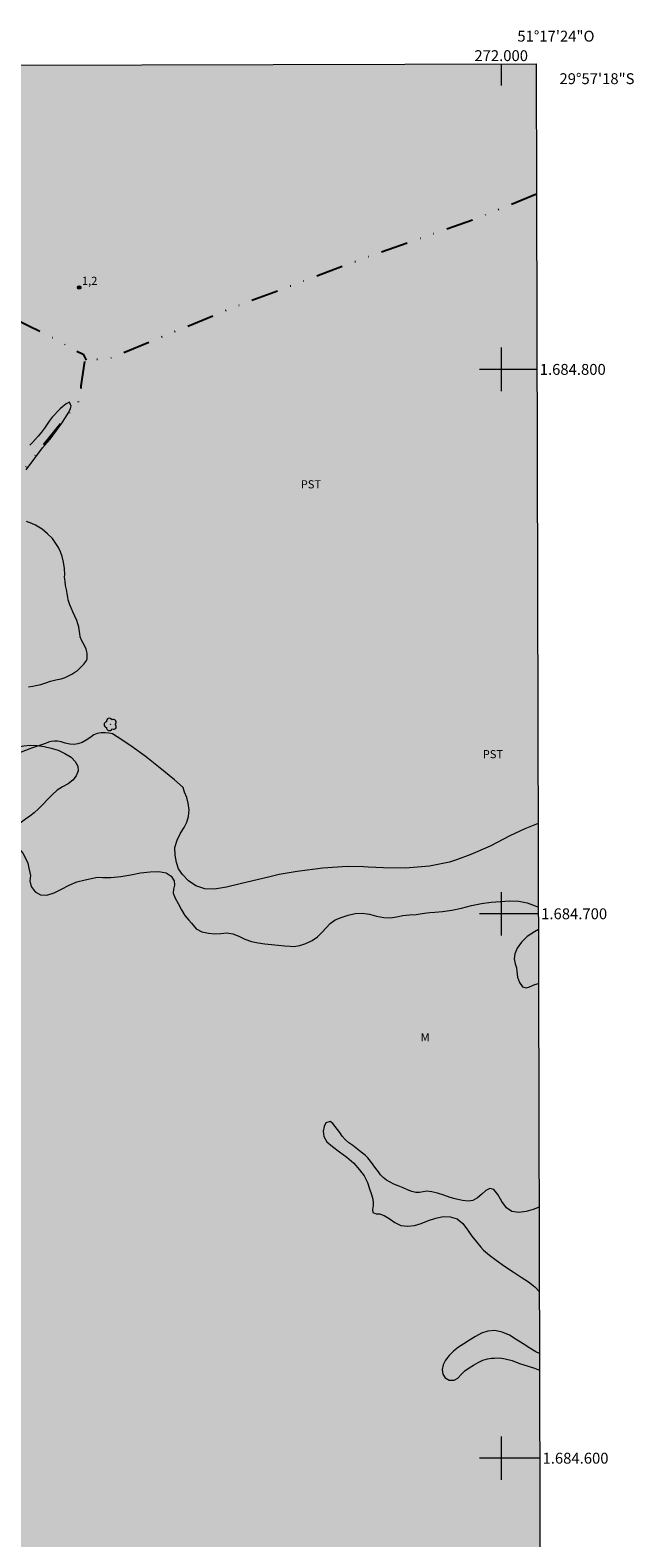
# Model space of a CAD drawing. Units: metres. Extents: x 271508 to 272024, y 1684296 to 1684862.
# Drawn here: x 271914 to 272024, y 1684585 to 1684862 of the extents above; entities that cross this region are included whole.
import ezdxf
from ezdxf.enums import TextEntityAlignment as Align

# ---------------------------------------------------------------- set-up
doc = ezdxf.new("R2010")
doc.units = ezdxf.units.M
doc.header["$MEASUREMENT"] = 0
doc.linetypes.add('DASHED', pattern=[0.75, 0.5, -0.25])
doc.linetypes.add('DIVIDE', pattern=[1.25, 0.5, -0.25, 0, -0.25, 0, -0.25])
for name, color, linetype, lineweight in [('Alagados_Banhados', 5, 'DASHED', 9), ('Articulacao', 7, 'Continuous', 18), ('Coordenadas', 7, 'Continuous', 9), ('Malha_Coordenadas', 7, 'Continuous', 15), ('Vala', 5, 'DIVIDE', 25)]:
    doc.layers.add(name, color=color, linetype=linetype, lineweight=lineweight)
for name, color, linetype, lineweight, true_color in [('Arvores_Isoladas', 7, 'Continuous', 18, 0x00ff33), ('Curvas_Intermediarias', 7, 'Continuous', 9, 0x783c14), ('Pto_Cotado', 7, 'Continuous', 9, 0x783c14), ('Topon_Cultura', 7, 'Continuous', 9, 0x00ff33), ('Topon_Pto_Cotado', 7, 'Continuous', 9, 0x783c14), ('Topon_Vegetacao', 7, 'Continuous', 9, 0x00ff33), ('Vegetacao', 7, 'Orla8', 9, 0x00ff33)]:
    doc.layers.add(name, color=color, linetype=linetype, lineweight=lineweight, true_color=true_color)
doc.styles.add('Arial', font='arial.ttf', dxfattribs={"height": 1.5})
doc.styles.get("Standard").update_dxf_attribs({"font": 'arial.ttf'})
doc.linetypes.add('Orla8', pattern='A,6,-0.5,["V",Standard,S=1,R=0,X=-0.5,Y=-1],-0.5,6,-0.5,["V",Standard,S=1,R=0,X=-0.5,Y=-1],-0.5', length=14)

# ---------------------------------------------------------------- blocks, each defined once
blk = doc.blocks.new('Cotas')
at = {"layer": 'Pto_Cotado'}
blk.add_hatch(color=256, dxfattribs=at).paths.add_polyline_path([(0, 0.24, 1), (0, -0.24, 1)])
at = {"layer": 'Pto_Cotado', "lineweight": -3}
blk.add_lwpolyline([(0, -0.24, -1), (0, 0.24, -1)], format="xyb", close=True, dxfattribs=at)
blk = doc.blocks.new('Arvore')
at = {"layer": 'Arvores_Isoladas'}
blk.add_lwpolyline([(-0.72, 0.49, 0.872324), (-0.72, -0.55, 0.862983), (0.28, -0.83, 0.900105), (0.89, 0.03, 0.863155), (0.26, 0.86, 0.882486)], format="xyb", close=True, dxfattribs=at)
blk.add_circle((0, 0), 0.0286, dxfattribs=at)

msp = doc.modelspace()

# ---------------------------------------------------------------- hatches: boundary and pattern name
at = {"layer": 'Alagados_Banhados'}
h = msp.add_hatch(dxfattribs=at)
h.set_pattern_fill('DASH', color=256, scale=10)
h.paths.add_polyline_path([(271523.79, 1684854.92), (272006.44, 1684856.15), (272007.84, 1684301.89), (271525.22, 1684300.66)])

# ---------------------------------------------------------------- linework, layer by layer
at = {"layer": 'Articulacao', "flags": 128}
msp.add_lwpolyline([(271523.79, 1684854.92), (272006.44, 1684856.15), (272007.84, 1684301.89), (271525.22, 1684300.66), (271523.79, 1684854.92)], close=True, dxfattribs=at)
at = {"layer": 'Curvas_Intermediarias', "elevation": 1, "flags": 128}
for points in [[(271912.78, 1684781.55), (271914.39, 1684783.69), (271915.79, 1684785.59), (271917.17, 1684787.19), (271918.39, 1684788.78), (271919.34, 1684790.12), (271920.04, 1684791.17), (271920.52, 1684791.97), (271920.89, 1684792.65), (271921.08, 1684793.26), (271920.72, 1684793.95), (271920.15, 1684793.67), (271919.55, 1684793.2), (271919.04, 1684792.75), (271918.52, 1684792.24), (271917.97, 1684791.68), (271917.56, 1684791.21), (271917.02, 1684790.52), (271916.64, 1684789.94), (271916.15, 1684789.21), (271915.58, 1684788.45), (271915.01, 1684787.76), (271914.46, 1684787.13), (271913.96, 1684786.58), (271913.49, 1684786.09)], [(271913.22, 1684741.71), (271914.04, 1684741.82), (271914.59, 1684741.92), (271915.46, 1684742.14), (271916.38, 1684742.45), (271917.29, 1684742.76), (271918.25, 1684742.99), (271919.19, 1684743.14), (271919.97, 1684743.39), (271920.59, 1684743.7), (271921.19, 1684744.03), (271921.71, 1684744.36), (271922.14, 1684744.64), (271922.78, 1684745.24), (271923.36, 1684745.85), (271923.76, 1684746.32), (271923.98, 1684746.78), (271924.02, 1684747.34), (271924, 1684747.89), (271923.83, 1684748.61), (271923.48, 1684749.27), (271923.02, 1684750.12), (271922.73, 1684750.89), (271922.62, 1684751.49), (271922.54, 1684752.14), (271922.45, 1684752.74), (271922.3, 1684753.27), (271922.07, 1684753.86), (271921.73, 1684754.65), (271921.38, 1684755.46), (271921.06, 1684756.19), (271920.81, 1684756.74), (271920.53, 1684757.66), (271920.42, 1684758.17), (271920.31, 1684758.82), (271920.17, 1684759.54), (271920.04, 1684760.32), (271919.94, 1684761.08), (271919.84, 1684761.84), (271919.89, 1684762.35), (271919.81, 1684763.42), (271919.67, 1684764.57), (271919.41, 1684765.64), (271919.1, 1684766.5), (271918.71, 1684767.26), (271918.26, 1684768.02), (271917.61, 1684768.93), (271916.74, 1684769.82), (271915.72, 1684770.64), (271914.52, 1684771.37), (271913.83, 1684771.72), (271912.88, 1684772.07)], [(272006.8, 1684716.58), (272006.48, 1684716.48), (272004.32, 1684715.58), (272001.6, 1684714.31), (271997.98, 1684712.44), (271994.4, 1684710.89), (271991.78, 1684709.93), (271990.5, 1684709.5), (271986.82, 1684708.77), (271982.45, 1684708.37), (271978.4, 1684708.43), (271975.6, 1684708.58), (271974.72, 1684708.64), (271971.72, 1684708.66), (271967.24, 1684708.37), (271962.52, 1684707.77), (271959.22, 1684707.23), (271957.55, 1684706.8), (271955.22, 1684706.26), (271952.3, 1684705.57), (271949.58, 1684704.9), (271947.37, 1684704.55), (271945.57, 1684704.6), (271943.95, 1684705.15), (271942.57, 1684706.07), (271941.51, 1684707.21), (271940.78, 1684708.23), (271940.42, 1684709.43), (271940.15, 1684710.76), (271940.11, 1684712.17), (271940.51, 1684713.52), (271941.11, 1684714.8), (271941.78, 1684715.87), (271942.27, 1684716.86), (271942.6, 1684717.88), (271942.69, 1684719.1), (271942.51, 1684720.31), (271942.28, 1684721.39), (271941.89, 1684722.32), (271941.64, 1684723.2), (271940.04, 1684724.62), (271937.4, 1684726.76), (271934.64, 1684728.94), (271932.25, 1684730.69), (271930.33, 1684731.93), (271928.63, 1684733.03), (271928, 1684733.15), (271927.31, 1684733.23), (271926.57, 1684733.22), (271925.84, 1684733.11), (271925.24, 1684732.85), (271924.49, 1684732.3), (271923.79, 1684731.87), (271923.05, 1684731.49), (271922.3, 1684731.2), (271921.62, 1684731.09), (271920.82, 1684731.18), (271919.96, 1684731.37), (271919.21, 1684731.56), (271918.54, 1684731.68), (271917.99, 1684731.74), (271917.37, 1684731.65), (271916.89, 1684731.5), (271916.35, 1684731.3), (271913.78, 1684730.43), (271910.79, 1684729.24)]]:
    msp.add_lwpolyline(points, dxfattribs=at)
at = {"layer": 'Malha_Coordenadas', "flags": 128}
for points in [[(272000, 1684856.13), (272000, 1684852.13)], [(272000, 1684804), (272000, 1684796)], [(272004, 1684800), (271996, 1684800)], [(272006.58, 1684800), (272002.58, 1684800)], [(272000, 1684704), (272000, 1684696)], [(272004, 1684700), (271996, 1684700)], [(272006.84, 1684700), (272002.84, 1684700)], [(272000, 1684604), (272000, 1684596)], [(272004, 1684600), (271996, 1684600)], [(272007.09, 1684600), (272003.09, 1684600)]]:
    msp.add_lwpolyline(points, dxfattribs=at)
at = {"layer": 'Vala', "ltscale": 10, "flags": 128}
for points in [[(271831.18, 1684848.71), (271850.76, 1684839.07), (271868.17, 1684830.82), (271890.12, 1684819.56), (271913.3, 1684808.02), (271919.08, 1684805.11), (271921.31, 1684803.7), (271923.28, 1684802.78), (271923.78, 1684801.7)], [(272006.5, 1684832.17), (271995.04, 1684827.53), (271975.69, 1684820.71), (271950.73, 1684811.31), (271927.88, 1684801.88), (271926.36, 1684801.7), (271924.63, 1684802.02), (271923.5, 1684801.6), (271922.85, 1684796.97), (271922.87, 1684795.65), (271922.34, 1684794.04), (271911.78, 1684780.85), (271899.31, 1684764.57), (271884.53, 1684743.93), (271867.63, 1684720.28), (271853.04, 1684707.89), (271841.42, 1684699.96), (271826.36, 1684689.64), (271812.22, 1684679.99), (271808.89, 1684678.68), (271786.82, 1684673.19)]]:
    msp.add_lwpolyline(points, dxfattribs=at)
at = {"layer": 'Vegetacao', "flags": 128}
for points in [[(271716.83, 1684655.46), (271717.43, 1684655.17), (271718.25, 1684654.92), (271719.36, 1684654.53), (271720.52, 1684653.96), (271721.75, 1684653.29), (271723.07, 1684652.61), (271724.58, 1684651.96), (271726.03, 1684651.43), (271727.34, 1684650.9), (271728.34, 1684650.5), (271728.92, 1684650.21), (271729.72, 1684649.75), (271731.11, 1684649.24), (271732.89, 1684648.77), (271734.77, 1684648.52), (271736.72, 1684648.33), (271738.68, 1684647.95), (271740.54, 1684647.55), (271741.96, 1684647.22), (271742.81, 1684647.04), (271743.39, 1684646.99), (271744.31, 1684646.8), (271745.75, 1684646.45), (271747.45, 1684646.37), (271749.34, 1684646.54), (271751.09, 1684646.93), (271752.78, 1684647.46), (271754.22, 1684648), (271755.38, 1684648.46), (271756.45, 1684648.9), (271757.31, 1684649.21), (271758.13, 1684649.4), (271759, 1684649.65), (271759.82, 1684649.77), (271760.71, 1684649.74), (271761.56, 1684649.66), (271762.36, 1684649.46), (271763.2, 1684649.33), (271764.11, 1684649.42), (271764.88, 1684649.72), (271765.54, 1684650.09), (271765.97, 1684650.41), (271766.29, 1684651.09), (271766.75, 1684652.12), (271767.29, 1684653.32), (271768.05, 1684654.42), (271769.04, 1684655.39), (271770.15, 1684655.82), (271771.49, 1684655.79), (271773.01, 1684655.72), (271774.62, 1684655.67), (271776.26, 1684655.9), (271777.95, 1684656.24), (271779.64, 1684656.64), (271781.23, 1684657.17), (271782.63, 1684657.66), (271783.62, 1684657.99), (271784.35, 1684658.28), (271785.36, 1684658.81), (271786.52, 1684659.7), (271787.65, 1684660.91), (271788.78, 1684662.05), (271790.02, 1684663.1), (271791.22, 1684664.04), (271792.31, 1684664.88), (271793.28, 1684665.68), (271793.83, 1684666.15), (271794.54, 1684666.64), (271795.61, 1684667.3), (271796.97, 1684668.19), (271798.42, 1684669.06), (271800.07, 1684669.83), (271801.77, 1684670.62), (271803.33, 1684671.4), (271804.92, 1684672.07), (271806.49, 1684672.54), (271808, 1684672.74), (271809.51, 1684672.8), (271810.91, 1684672.8), (271812.1, 1684672.84), (271812.96, 1684672.91), (271813.48, 1684672.97), (271814.38, 1684672.81), (271815.4, 1684672.77), (271816.54, 1684672.87), (271817.73, 1684673.09), (271818.95, 1684673.43), (271820.13, 1684673.82), (271821.37, 1684674.24), (271822.6, 1684674.67), (271823.79, 1684675.1), (271824.88, 1684675.63), (271825.77, 1684676.38), (271826.65, 1684677.18), (271827.66, 1684677.98), (271828.72, 1684678.67), (271829.79, 1684679.16), (271830.59, 1684679.57), (271831.2, 1684679.99), (271832.03, 1684680.6), (271832.89, 1684681.37), (271833.79, 1684682.37), (271834.61, 1684683.56), (271835.36, 1684684.86), (271836.12, 1684686.21), (271836.83, 1684687.41), (271837.62, 1684688.51), (271838.43, 1684689.48), (271839.13, 1684690.27), (271839.55, 1684690.77), (271839.82, 1684691.25), (271840.46, 1684692.27), (271841.33, 1684693.43), (271842.45, 1684694.55), (271843.69, 1684695.48), (271844.98, 1684696.17), (271846.3, 1684697), (271847.45, 1684697.93), (271848.44, 1684698.91), (271849.36, 1684700.02), (271850.13, 1684701.11), (271850.72, 1684701.99), (271851.13, 1684702.59), (271851.46, 1684703.04), (271851.76, 1684703.58), (271852.05, 1684704.03), (271852.42, 1684704.56), (271852.79, 1684705.09), (271853.19, 1684705.65), (271853.6, 1684706.28), (271853.96, 1684706.9), (271854.39, 1684707.53), (271854.87, 1684708.13), (271855.4, 1684708.68), (271855.99, 1684709.25), (271856.63, 1684709.82), (271857.3, 1684710.37), (271857.98, 1684710.9), (271858.62, 1684711.39), (271859.24, 1684711.86), (271859.82, 1684712.27), (271860.31, 1684712.62), (271860.84, 1684712.94), (271862.28, 1684713.58), (271863.6, 1684713.94), (271865.11, 1684714.01), (271866.7, 1684713.84), (271868.24, 1684713.49), (271869.73, 1684713), (271871.1, 1684712.61), (271872.29, 1684712.33), (271873.22, 1684712.19), (271874.1, 1684712.15), (271874.88, 1684712.2), (271875.6, 1684712.29), (271876.19, 1684712.4), (271877.11, 1684712.88), (271877.91, 1684713.54), (271878.76, 1684714.41), (271879.53, 1684715.54), (271880.28, 1684716.65), (271881.16, 1684717.75), (271882, 1684718.8), (271882.87, 1684719.62), (271883.74, 1684720.19), (271884.49, 1684720.63), (271885.06, 1684721.07), (271885.54, 1684721.54), (271886.01, 1684721.9), (271886.57, 1684722.25), (271887.24, 1684722.62), (271888.03, 1684722.95), (271888.95, 1684723.19), (271889.88, 1684723.35), (271890.8, 1684723.49), (271891.67, 1684723.71), (271892.47, 1684724.01), (271893.15, 1684724.22), (271893.97, 1684724.34), (271894.71, 1684724.5), (271895.61, 1684724.72), (271896.59, 1684725.14), (271897.47, 1684725.69), (271898.32, 1684726.26), (271899.14, 1684726.71), (271899.98, 1684727), (271900.92, 1684727.13), (271901.87, 1684727.26), (271902.82, 1684727.61), (271903.9, 1684728.13), (271904.99, 1684728.63), (271906.05, 1684729.04), (271906.86, 1684729.34), (271907.4, 1684729.56), (271908.11, 1684729.75), (271909.07, 1684730.14), (271910.15, 1684730.5), (271911.27, 1684730.69), (271912.39, 1684730.87), (271913.52, 1684730.95), (271914.79, 1684730.93), (271916.08, 1684730.75), (271917.38, 1684730.44), (271918.64, 1684730.03), (271919.9, 1684729.45), (271921.03, 1684728.77), (271921.82, 1684727.99), (271922.27, 1684727.11), (271922.32, 1684726.25), (271922, 1684725.35), (271921.39, 1684724.53), (271920.51, 1684723.86), (271919.49, 1684723.32), (271918.51, 1684722.69), (271917.63, 1684721.92), (271916.74, 1684721.02), (271915.88, 1684720.1), (271915.06, 1684719.25), (271914.28, 1684718.55), (271913.48, 1684717.93), (271912.68, 1684717.36), (271911.94, 1684716.85), (271911.32, 1684716.4), (271910.78, 1684715.9), (271910.31, 1684715.37), (271909.96, 1684714.86), (271909.8, 1684714.37), (271909.88, 1684713.84), (271910.28, 1684713.25), (271910.89, 1684712.59), (271911.57, 1684711.9), (271912.18, 1684711.13), (271912.7, 1684710.24), (271913.08, 1684709.33), (271913.29, 1684708.36), (271913.47, 1684707.56), (271913.61, 1684707.02), (271913.48, 1684706.08), (271913.7, 1684705.01), (271914.43, 1684704.04), (271915.44, 1684703.51), (271916.58, 1684703.44), (271917.92, 1684703.87), (271919.31, 1684704.52), (271920.7, 1684705.24), (271922.11, 1684705.89), (271923.63, 1684706.26), (271925.04, 1684706.55), (271925.91, 1684706.71), (271926.84, 1684706.64), (271928.35, 1684706.68), (271930.17, 1684706.82), (271932.01, 1684707.16), (271933.78, 1684707.53), (271935.55, 1684707.69), (271937.17, 1684707.76), (271938.5, 1684707.54), (271939.44, 1684706.93), (271939.95, 1684706.06), (271940.01, 1684705.25), (271939.85, 1684704.54), (271939.8, 1684703.77), (271940.12, 1684702.9), (271940.71, 1684701.87), (271941.3, 1684700.74), (271941.95, 1684699.69), (271942.66, 1684698.8), (271943.15, 1684698.26), (271944, 1684697.23), (271945.03, 1684696.7), (271946.26, 1684696.42), (271947.45, 1684696.34), (271948.56, 1684696.41), (271949.66, 1684696.48), (271950.71, 1684696.32), (271951.82, 1684695.86), (271952.95, 1684695.37), (271954.15, 1684694.94), (271955.37, 1684694.64), (271956.61, 1684694.5), (271957.85, 1684694.37), (271959.06, 1684694.24), (271960.25, 1684694.14), (271961.26, 1684694.05), (271961.95, 1684694.02), (271963.02, 1684694.16), (271964.16, 1684694.54), (271965.3, 1684695.11), (271966.3, 1684695.77), (271967.16, 1684696.6), (271967.86, 1684697.42), (271968.62, 1684698.2), (271969.53, 1684698.87), (271970.6, 1684699.33), (271971.88, 1684699.74), (271973.19, 1684700.06), (271974.49, 1684700.1), (271975.81, 1684699.94), (271977.13, 1684699.58), (271978.45, 1684699.29), (271979.65, 1684699.23), (271980.78, 1684699.43), (271981.95, 1684699.7), (271983.17, 1684699.83), (271984.38, 1684699.89), (271985.49, 1684700.03), (271986.32, 1684700.17), (271986.91, 1684700.23), (271987.84, 1684700.29), (271989.21, 1684700.41), (271990.94, 1684700.66), (271992.74, 1684701.06), (271994.55, 1684701.52), (271996.39, 1684701.91), (271998.15, 1684702.13), (271999.85, 1684702.26), (272001.55, 1684702.37), (272003.21, 1684702.3), (272004.79, 1684702.03), (272006.23, 1684701.49), (272006.83, 1684701.19)], [(272006.84, 1684697.09), (272006.13, 1684696.66), (272004.8, 1684695.8), (272003.7, 1684694.79), (272002.91, 1684693.69), (272002.49, 1684692.64), (272002.4, 1684691.7), (272002.59, 1684690.81), (272002.81, 1684690.05), (272002.87, 1684689.45), (272003.01, 1684688.37), (272003.35, 1684687.36), (272003.94, 1684686.58), (272004.56, 1684686.37), (272005.22, 1684686.56), (272006.18, 1684686.99), (272006.87, 1684687.17)], [(272006.97, 1684646.12), (272005.88, 1684645.69), (272004.56, 1684645.32), (272003.21, 1684645.12), (272001.95, 1684645.33), (272000.95, 1684645.99), (272000.13, 1684647.15), (271999.38, 1684648.45), (271998.65, 1684649.34), (271997.91, 1684649.51), (271997.18, 1684649.19), (271996.45, 1684648.5), (271995.67, 1684647.82), (271994.82, 1684647.36), (271993.92, 1684647.24), (271992.91, 1684647.36), (271991.8, 1684647.56), (271990.62, 1684647.88), (271989.45, 1684648.3), (271988.33, 1684648.7), (271987.27, 1684648.93), (271986.37, 1684649.04), (271985.65, 1684648.94), (271985.01, 1684648.8), (271984.36, 1684648.78), (271983.62, 1684648.97), (271982.83, 1684649.29), (271981.98, 1684649.66), (271981.1, 1684650.02), (271980.3, 1684650.36), (271979.59, 1684650.71), (271978.93, 1684651.08), (271978.36, 1684651.54), (271977.87, 1684652.03), (271977.45, 1684652.6), (271976.98, 1684653.23), (271976.48, 1684653.9), (271976, 1684654.57), (271975.51, 1684655.16), (271975, 1684655.68), (271974.51, 1684656.06), (271974.01, 1684656.47), (271973.4, 1684656.93), (271972.74, 1684657.41), (271972.05, 1684657.94), (271971.38, 1684658.52), (271970.83, 1684659.15), (271970.38, 1684659.8), (271969.98, 1684660.4), (271969.55, 1684660.95), (271969.07, 1684661.48), (271968.61, 1684661.85), (271967.83, 1684661.59), (271967.5, 1684660.95), (271967.31, 1684660.06), (271967.42, 1684659.07), (271968, 1684658.14), (271969.03, 1684657.24), (271970.34, 1684656.3), (271971.67, 1684655.32), (271972.94, 1684654.19), (271974.01, 1684652.97), (271974.82, 1684651.84), (271975.43, 1684650.64), (271975.85, 1684649.47), (271976.17, 1684648.44), (271976.41, 1684647.59), (271976.49, 1684646.92), (271976.48, 1684646.4), (271976.35, 1684645.71), (271976.43, 1684645.12), (271977.02, 1684644.91), (271977.69, 1684644.91), (271978.5, 1684644.61), (271979.43, 1684644), (271980.45, 1684643.3), (271981.58, 1684642.77), (271982.79, 1684642.6), (271984.07, 1684642.74), (271985.34, 1684643.1), (271986.64, 1684643.64), (271988.01, 1684644.09), (271989.36, 1684644.42), (271990.65, 1684644.34), (271991.9, 1684643.94), (271992.95, 1684643.09), (271993.83, 1684641.93), (271994.64, 1684640.79), (271995.47, 1684639.74), (271996.26, 1684638.79), (271996.74, 1684638.22), (271997.86, 1684637.32), (271999.09, 1684636.37), (272000.59, 1684635.26), (272002.17, 1684634.21), (272003.68, 1684633.27), (272005.02, 1684632.39), (272006.15, 1684631.48), (272007.01, 1684630.58)], [(272007.04, 1684619.21), (272006.38, 1684619.56), (272005.27, 1684620.2), (272004.03, 1684621.01), (272002.77, 1684621.81), (272001.51, 1684622.57), (272000.16, 1684623.12), (271998.82, 1684623.43), (271997.56, 1684623.35), (271996.37, 1684622.95), (271995.27, 1684622.33), (271994.18, 1684621.7), (271993.15, 1684621.01), (271992.15, 1684620.37), (271991.25, 1684619.67), (271990.44, 1684618.85), (271989.76, 1684618.02), (271989.32, 1684617.14), (271989.16, 1684616.28), (271989.29, 1684615.43), (271989.74, 1684614.76), (271990.48, 1684614.35), (271991.34, 1684614.33), (271992.05, 1684614.73), (271992.69, 1684615.43), (271993.35, 1684616.06), (271994.12, 1684616.62), (271994.94, 1684617.1), (271995.77, 1684617.57), (271996.63, 1684618), (271997.48, 1684618.27), (271998.22, 1684618.36), (271998.77, 1684618.35), (271999.76, 1684618.42), (272000.76, 1684618.27), (272002.04, 1684617.94), (272003.37, 1684617.42), (272004.75, 1684616.96), (272006.14, 1684616.52), (272007.05, 1684616.2)]]:
    msp.add_lwpolyline(points, dxfattribs=at)

# ---------------------------------------------------------------- block references
at = {"layer": 'Arvores_Isoladas'}
msp.add_blockref('Arvore', (271928.27, 1684734.79), dxfattribs=at)
at = {"layer": 'Pto_Cotado'}
msp.add_blockref('Cotas', (271922.53, 1684815.03, 1.24), dxfattribs=at)

# ---------------------------------------------------------------- texts
at = {"layer": 'Coordenadas', "style": 'Arial'}
for s, p in [('51°17\'24"O', (272010.05, 1684860.21)), ('272.000', (272000, 1684856.63))]:
    msp.add_text(s, height=2, dxfattribs=at).set_placement(p, align=Align.CENTER)
for s, p in [('29°57\'18"S', (272010.7, 1684853.4)), ('1.684.800', (272007.08, 1684800)), ('1.684.700', (272007.34, 1684700)), ('1.684.600', (272007.59, 1684600))]:
    msp.add_text(s, height=2, dxfattribs=at).set_placement(p, align=Align.MIDDLE_LEFT)
at = {"layer": 'Topon_Cultura', "style": 'Arial'}
for p in [(271963.2, 1684778.14), (271996.61, 1684728.57)]:
    msp.add_text('PST', height=1.5, dxfattribs=at).set_placement(p)
at = {"layer": 'Topon_Pto_Cotado', "style": 'Arial'}
msp.add_text('1,2', height=1.5, dxfattribs=at).set_placement((271923.03, 1684815.52, 1.24))
at = {"layer": 'Topon_Vegetacao', "style": 'Arial'}
msp.add_text('M', height=1.5, dxfattribs=at).set_placement((271985.21, 1684676.56))

doc.saveas('drawing.dxf')
